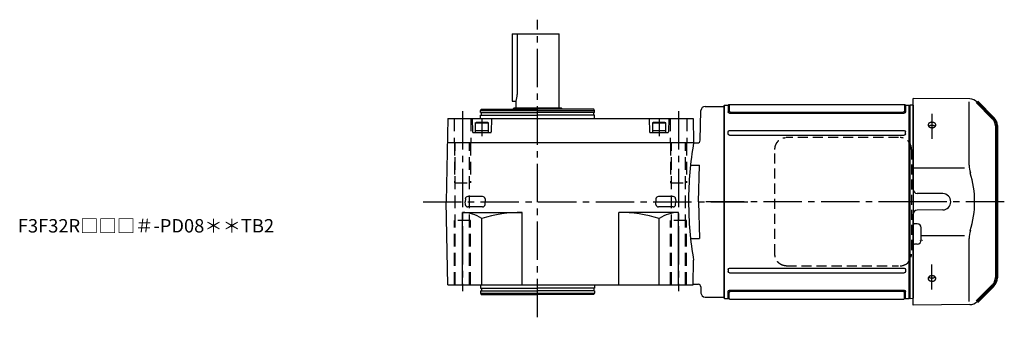
# Model space of a CAD drawing. Extents: x -664 to 935, y 80 to 858.
# Drawn here: x 202 to 935, y 636 to 858 of the extents above; entities that cross this region are included whole.
import ezdxf

# ---------------------------------------------------------------- set-up
doc = ezdxf.new("R2010")
doc.units = 0
doc.header["$LTSCALE"] = 3
doc.header["$MEASUREMENT"] = 0
for name, pattern in [('HIDDEN', [3.75, 2.5, -1.25]), ('HIDDEN2', [4.7625, 3.175, -1.5875]), ('PHANTOM', [11, 6, -1, 1, -1, 1, -1]), ('sekkei(A2)', [14.2875, 9.525, -1.5875, 1.5875, -1.5875])]:
    doc.linetypes.add(name, pattern=pattern)
doc.layers.get('0').update_dxf_attribs({"linetype": 'CONTINUOUS'})
for name, color, linetype in [('1', 7, 'CONTINUOUS'), ('CENTER', 3, 'sekkei(A2)'), ('HIDDEN', 1, 'HIDDEN'), ('HIDS', 1, 'HIDDEN2'), ('PHANTOM', 2, 'PHANTOM')]:
    doc.layers.add(name, color=color, linetype=linetype)
doc.layers.add('TITLE', color=4, linetype='CONTINUOUS', plot=False)
doc.styles.get("Standard").update_dxf_attribs({"font": 'simplex.shx', "bigfont": 'extfont.shx'})

# ---------------------------------------------------------------- blocks, each defined once
blk = doc.blocks.new('A$C262A08DC-右上')
for p, q in [((0.5, 72), (0, 71.5)), ((0, 71.5), (0, -71.5)), ((0.5, -72), (0.5, 72)), ((3.13, 72), (0.5, 72)), ((3.13, 72), (3.13, 66.93)), ((4.22, 66.94), (3.52, 66.29)), ((4, 72.19), (4, 67.74)), ((134.04, 72.5), (4.46, 72.5)), ((133.5, 66.74), (5, 66.74)), ((134.28, 66.94), (134.98, 66.29)), ((134.5, 72.19), (134.5, 67.74)), ((135.37, 72), (135.37, 66.93)), ((135.37, 72), (135.37, 66.93)), ((138, 72), (135.37, 72)), ((138, -72), (138, 72)), ((138, 72), (138.5, 71.5)), ((138.5, 71.5), (138.5, -71.5)), ((134.37, 65.93), (4.13, 65.93)), ((3.13, 50.47), (3.13, 52)), ((134.37, 53), (4.13, 53)), ((135.37, 50.47), (135.37, 52)), ((134.37, 49.47), (4.13, 49.47)), ((3.13, -50.47), (3.13, -52)), ((134.37, -49.47), (4.13, -49.47)), ((135.37, -50.47), (135.37, -52)), ((134.37, -53), (4.13, -53)), ((134.37, -65.93), (4.13, -65.93)), ((0.5, -72), (0, -71.5)), ((3.13, -72), (0.5, -72)), ((3.13, -72), (3.13, -66.93)), ((4.22, -66.94), (3.52, -66.29)), ((4, -72.19), (4, -67.74)), ((134.04, -72.5), (4.46, -72.5)), ((133.5, -66.74), (5, -66.74)), ((134.28, -66.94), (134.98, -66.29)), ((134.5, -72.19), (134.5, -67.74)), ((135.37, -72), (135.37, -66.93)), ((138, -72), (135.37, -72)), ((138, -72), (138.5, -71.5))]:
    blk.add_line(p, q)
for centre, start, end in [((3.13, 73), 270, 311.40962), ((4.13, 66.93), 180, 270), ((4.46, 71.5), 90, 131.40962), ((5, 67.74), 180, 270), ((133.5, 67.74), 270, 0), ((134.04, 71.5), 48.59038, 90), ((134.37, 66.93), 270, 0), ((135.37, 73), 228.59038, 270), ((4.13, 52), 90, 180), ((134.37, 52), 0, 90), ((4.13, 50.47), 180, 270), ((134.37, 50.47), 270, 0), ((4.13, -50.47), 90, 180), ((134.37, -50.47), 0, 90), ((4.13, -52), 180, 270), ((134.37, -52), 270, 0), ((4.13, -66.93), 90, 180), ((134.37, -66.93), 0, 90), ((3.13, -73), 48.59038, 90), ((4.46, -71.5), 228.59038, 270), ((5, -67.74), 90, 180), ((133.5, -67.74), 0, 90), ((134.04, -71.5), 270, 311.40962), ((135.37, -73), 90, 131.40962)]:
    blk.add_arc(centre, 1, start, end)
at = {"layer": 'CENTER'}
blk.add_line((-5.26, 0), (144.74, 0), dxfattribs=at)
blk = doc.blocks.new('A$C0FC76858')
for p, q in [((44.62, 76.63), (2.5, 77)), ((2.5, 9.22), (2.5, 77)), ((44.21, 27.29), (44.21, 74.29)), ((0.19, 71.98), (0, 71.79)), ((0, 71.79), (0, -71.79)), ((2.5, 71.92), (0.19, 71.98)), ((2.5, 71.92), (2.5, -71.92)), ((2.5, 60.85), (2.5, 68.5)), ((62.16, 62.34), (59.14, 65.36)), ((2.5, 25.14), (40.77, 25.14)), ((24.5, 6.05), (5.47, 6.22)), ((24.5, -6.05), (5.47, -6.22)), ((2.5, -77), (2.5, -9.22)), ((5.53, -16.47), (3.5, -16.47)), ((8.5, -28.53), (8.5, -19.47)), ((8.5, -25.14), (40.77, -25.14)), ((44.21, -74.29), (44.21, -27.29)), ((5.53, -31.53), (3.5, -31.53)), ((0.19, -71.98), (0, -71.79)), ((0.19, -71.98), (2.5, -71.92)), ((44.62, -76.63), (2.5, -77))]:
    blk.add_line(p, q)
at = {"lineweight": 70}
for p, q in [((62.16, 62.34), (50.21, 74.29)), ((64.5, 56.69), (64.5, -56.69)), ((50.21, -74.29), (62.16, -62.34))]:
    blk.add_line(p, q, dxfattribs=at)
for centre, radius, start, end in [((44.55, 68.63), 8, 45, 89.5), ((64.21, 27.29), 20, 180, 196.82244), ((-26.06, 0), 74.3, 343.17756, 16.82244), ((5.5, 9.22), 3, 180, 269.5), ((24.45, 0), 6.05, 270.5, 89.5), ((5.5, -9.22), 3, 90.5, 180), ((3.5, -15.47), 1, 180, 270), ((5.5, -19.47), 3, 0, 89.5), ((64.21, -27.29), 20, 163.17756, 180), ((5.5, -28.53), 3, 270.5, 0), ((3.5, -32.53), 1, 90, 180), ((44.55, -68.63), 8, 270.5, 315)]:
    blk.add_arc(centre, radius, start, end)
for centre, start, end in [((56.5, 56.69), 0, 45), ((56.5, -56.69), 315, 0)]:
    blk.add_arc(centre, 8, start, end, dxfattribs=at)
for points, knots in [([(15.83, 59.13), (15.92, 59.15), (16.1, 59.17), (16.38, 59.19), (16.57, 59.18), (16.69, 59.18), (16.71, 59.18), (16.76, 59.17), (16.78, 59.17), (16.85, 59.17), (16.9, 59.16), (17.04, 59.15), (17.22, 59.12), (17.4, 59.08), (17.53, 59.05), (17.6, 59.03), (17.67, 59.01), (17.71, 58.99), (17.73, 58.99), (17.84, 58.95), (18, 58.89), (18.23, 58.78), (18.38, 58.69), (18.48, 58.63), (18.52, 58.6), (18.58, 58.56), (18.61, 58.53), (18.71, 58.46), (18.82, 58.36), (18.93, 58.25), (19, 58.17), (19.02, 58.14), (19.07, 58.08), (19.09, 58.05), (19.15, 57.96), (19.22, 57.84), (19.29, 57.65), (19.33, 57.52), (19.35, 57.44), (19.35, 57.42), (19.35, 57.39), (19.36, 57.34), (19.37, 57.29), (19.37, 57.19), (19.37, 57.05), (19.35, 56.92), (19.33, 56.82), (19.32, 56.79), (19.31, 56.74), (19.3, 56.72), (19.29, 56.69), (19.26, 56.61), (19.2, 56.47), (19.09, 56.28), (19, 56.16), (18.94, 56.09), (18.92, 56.08), (18.9, 56.05), (18.86, 56.01), (18.82, 55.97), (18.73, 55.88), (18.61, 55.78), (18.48, 55.69), (18.38, 55.62), (18.34, 55.6), (18.27, 55.55), (18.23, 55.53), (18.11, 55.47), (17.96, 55.4), (17.79, 55.34), (17.66, 55.3), (17.6, 55.28), (17.53, 55.26), (17.49, 55.25), (17.47, 55.24), (17.35, 55.21), (17.17, 55.17), (16.9, 55.14), (16.71, 55.13), (16.59, 55.12), (16.57, 55.12), (16.52, 55.12), (16.5, 55.12), (16.43, 55.12), (16.38, 55.13), (16.24, 55.13), (16.05, 55.15), (15.87, 55.18), (15.73, 55.2), (15.69, 55.21), (15.6, 55.23), (15.55, 55.25), (15.42, 55.28), (15.25, 55.34), (15, 55.44), (14.85, 55.51), (14.73, 55.58), (14.7, 55.6), (14.62, 55.64), (14.59, 55.67), (14.49, 55.74), (14.35, 55.83), (14.24, 55.94), (14.15, 56.02), (14.13, 56.05), (14.09, 56.09), (14.07, 56.11), (14.05, 56.14), (13.99, 56.21), (13.89, 56.35), (13.79, 56.53), (13.73, 56.66), (13.7, 56.74), (13.7, 56.76), (13.69, 56.79), (13.68, 56.84), (13.66, 56.89), (13.64, 56.99), (13.63, 57.12), (13.63, 57.26), (13.64, 57.36), (13.64, 57.39), (13.65, 57.45), (13.66, 57.49), (13.68, 57.59), (13.72, 57.71), (13.77, 57.84), (13.82, 57.93), (13.84, 57.96), (13.88, 58.02), (13.89, 58.05), (13.96, 58.14), (14.05, 58.25), (14.2, 58.41), (14.32, 58.51), (14.4, 58.57), (14.42, 58.58), (14.45, 58.61), (14.47, 58.62), (14.52, 58.65), (14.55, 58.67), (14.66, 58.74), (14.81, 58.82), (14.96, 58.89), (15.08, 58.94), (15.15, 58.96), (15.21, 58.98), (15.25, 59), (15.27, 59), (15.38, 59.04), (15.55, 59.08), (15.74, 59.12), (15.83, 59.13)], [0, 0, 0, 0, 0.015625, 0.03125, 0.046875, 0.046875, 0.050781, 0.050781, 0.054687, 0.054687, 0.0625, 0.0625, 0.078125, 0.09375, 0.09375, 0.101562, 0.105469, 0.105469, 0.109375, 0.109375, 0.125, 0.140625, 0.15625, 0.15625, 0.164062, 0.164062, 0.171875, 0.171875, 0.1875, 0.203125, 0.203125, 0.210937, 0.210937, 0.21875, 0.21875, 0.234375, 0.25, 0.265625, 0.265625, 0.269531, 0.269531, 0.273437, 0.28125, 0.28125, 0.296875, 0.3125, 0.3125, 0.320312, 0.320312, 0.324219, 0.324219, 0.328125, 0.34375, 0.359375, 0.375, 0.375, 0.378906, 0.378906, 0.382812, 0.390625, 0.390625, 0.40625, 0.421875, 0.421875, 0.429687, 0.429687, 0.4375, 0.4375, 0.453125, 0.46875, 0.46875, 0.476562, 0.480469, 0.480469, 0.484375, 0.484375, 0.5, 0.515625, 0.53125, 0.53125, 0.535156, 0.535156, 0.539062, 0.539062, 0.546875, 0.546875, 0.5625, 0.578125, 0.578125, 0.585937, 0.585937, 0.59375, 0.59375, 0.609375, 0.625, 0.640625, 0.640625, 0.648437, 0.648437, 0.65625, 0.65625, 0.671875, 0.6875, 0.6875, 0.695312, 0.695312, 0.699219, 0.699219, 0.703125, 0.71875, 0.734375, 0.75, 0.75, 0.753906, 0.753906, 0.757812, 0.765625, 0.765625, 0.78125, 0.796875, 0.796875, 0.804687, 0.804687, 0.8125, 0.8125, 0.828125, 0.84375, 0.84375, 0.851562, 0.851562, 0.859375, 0.859375, 0.875, 0.890625, 0.90625, 0.90625, 0.910156, 0.910156, 0.914062, 0.914062, 0.921875, 0.921875, 0.9375, 0.953125, 0.953125, 0.960937, 0.964844, 0.964844, 0.96875, 0.96875, 0.984375, 1, 1, 1, 1]), ([(14.08, 56.2), (14.1, 56.22), (14.18, 56.3), (14.27, 56.37), (14.33, 56.42)], [0, 0, 0, 0, 0.307479, 1, 1, 1, 1]), ([(14.33, 56.42), (14.39, 56.47), (14.53, 56.56), (14.74, 56.69), (14.9, 56.76), (15, 56.8), (15.02, 56.81), (15.06, 56.83), (15.08, 56.83), (15.15, 56.86), (15.19, 56.87), (15.32, 56.91), (15.49, 56.96), (15.67, 57), (15.81, 57.03), (15.88, 57.04), (15.95, 57.05), (15.99, 57.05), (16.02, 57.05), (16.13, 57.07), (16.32, 57.08), (16.61, 57.08), (16.8, 57.07), (16.91, 57.06), (16.94, 57.05), (16.98, 57.05), (17.01, 57.04), (17.08, 57.04), (17.12, 57.03), (17.26, 57.01), (17.44, 56.97), (17.62, 56.92), (17.75, 56.88), (17.79, 56.86), (17.88, 56.83), (17.92, 56.82), (18.04, 56.77), (18.2, 56.69), (18.42, 56.57), (18.56, 56.48), (18.64, 56.42), (18.65, 56.41), (18.69, 56.38), (18.73, 56.34), (18.78, 56.31), (18.86, 56.23), (18.92, 56.17), (18.97, 56.11), (18.97, 56.11)], [0, 0, 0, 0, 0.052502, 0.105003, 0.157505, 0.157505, 0.170631, 0.170631, 0.183756, 0.183756, 0.210007, 0.210007, 0.262509, 0.31501, 0.31501, 0.341261, 0.354387, 0.354387, 0.367512, 0.367512, 0.420014, 0.472515, 0.525017, 0.525017, 0.538143, 0.538143, 0.551268, 0.551268, 0.577519, 0.577519, 0.630021, 0.682522, 0.682522, 0.708773, 0.708773, 0.735024, 0.735024, 0.787526, 0.840027, 0.892529, 0.892529, 0.905655, 0.905655, 0.91878, 0.945031, 0.945031, 0.997533, 1, 1, 1, 1]), ([(13.89, -56.36), (13.93, -56.29), (14.02, -56.17), (14.17, -56), (14.29, -55.9), (14.36, -55.83), (14.38, -55.82), (14.41, -55.79), (14.43, -55.78), (14.48, -55.74), (14.51, -55.72), (14.61, -55.65), (14.76, -55.56), (14.91, -55.48), (15.03, -55.43), (15.09, -55.4), (15.15, -55.38), (15.2, -55.36), (15.22, -55.35), (15.32, -55.31), (15.5, -55.26), (15.76, -55.19), (15.95, -55.16), (16.06, -55.15), (16.09, -55.15), (16.13, -55.14), (16.16, -55.14), (16.23, -55.13), (16.27, -55.13), (16.42, -55.12), (16.6, -55.12), (16.79, -55.13), (16.93, -55.14), (16.98, -55.15), (17.07, -55.16), (17.11, -55.17), (17.25, -55.19), (17.43, -55.23), (17.69, -55.3), (17.86, -55.36), (17.96, -55.41), (17.98, -55.42), (18.02, -55.43), (18.08, -55.46), (18.14, -55.49), (18.26, -55.55), (18.4, -55.63), (18.54, -55.73), (18.63, -55.8), (18.66, -55.83), (18.71, -55.86), (18.72, -55.88), (18.75, -55.9), (18.83, -55.97), (18.95, -56.1), (19.08, -56.27), (19.16, -56.4), (19.2, -56.47), (19.21, -56.49), (19.22, -56.52), (19.24, -56.57), (19.26, -56.62), (19.3, -56.71), (19.34, -56.85), (19.36, -56.98), (19.37, -57.08), (19.37, -57.11), (19.37, -57.18), (19.37, -57.21), (19.37, -57.31), (19.35, -57.44), (19.32, -57.57), (19.28, -57.67), (19.27, -57.72), (19.25, -57.76), (19.23, -57.8), (19.22, -57.81), (19.19, -57.89), (19.12, -58.01), (18.99, -58.19), (18.88, -58.3), (18.82, -58.36), (18.8, -58.38), (18.77, -58.4), (18.76, -58.41), (18.71, -58.45), (18.68, -58.48), (18.59, -58.55), (18.46, -58.65), (18.32, -58.73), (18.21, -58.79), (18.15, -58.82), (18.09, -58.85), (18.05, -58.86), (18.03, -58.87), (17.93, -58.92), (17.76, -58.98), (17.51, -59.06), (17.33, -59.1), (17.19, -59.12), (17.14, -59.13), (17.05, -59.14), (17.01, -59.15), (16.87, -59.17), (16.68, -59.18), (16.49, -59.18), (16.35, -59.18), (16.31, -59.18), (16.24, -59.18), (16.21, -59.18), (16.16, -59.17), (16.05, -59.16), (15.84, -59.14), (15.57, -59.09), (15.4, -59.04), (15.29, -59.01), (15.27, -59), (15.22, -58.99), (15.16, -58.97), (15.1, -58.94), (14.98, -58.89), (14.82, -58.83), (14.67, -58.75), (14.57, -58.68), (14.53, -58.66), (14.47, -58.62), (14.43, -58.59), (14.34, -58.52), (14.21, -58.42), (14.11, -58.32), (14.01, -58.21), (13.96, -58.15), (13.88, -58.03), (13.84, -57.97), (13.78, -57.85), (13.72, -57.73), (13.68, -57.6), (13.66, -57.52), (13.66, -57.5), (13.65, -57.47), (13.65, -57.45), (13.64, -57.4), (13.64, -57.37), (13.63, -57.27), (13.63, -57.14), (13.64, -57), (13.66, -56.9), (13.67, -56.85), (13.69, -56.81), (13.7, -56.77), (13.7, -56.76), (13.73, -56.67), (13.78, -56.54), (13.85, -56.42), (13.89, -56.36)], [0, 0, 0, 0, 0.015625, 0.03125, 0.046875, 0.046875, 0.050781, 0.050781, 0.054687, 0.054687, 0.0625, 0.0625, 0.078125, 0.09375, 0.09375, 0.101562, 0.105469, 0.105469, 0.109375, 0.109375, 0.125, 0.140625, 0.15625, 0.15625, 0.160156, 0.160156, 0.164062, 0.164062, 0.171875, 0.171875, 0.1875, 0.203125, 0.203125, 0.210937, 0.210937, 0.21875, 0.21875, 0.234375, 0.25, 0.265625, 0.265625, 0.269531, 0.269531, 0.273437, 0.28125, 0.28125, 0.296875, 0.3125, 0.3125, 0.320312, 0.320312, 0.324219, 0.324219, 0.328125, 0.34375, 0.359375, 0.375, 0.375, 0.378906, 0.378906, 0.382812, 0.390625, 0.390625, 0.40625, 0.421875, 0.421875, 0.429687, 0.429687, 0.4375, 0.4375, 0.453125, 0.46875, 0.46875, 0.476562, 0.480469, 0.480469, 0.484375, 0.484375, 0.5, 0.515625, 0.53125, 0.53125, 0.535156, 0.535156, 0.539062, 0.539062, 0.546875, 0.546875, 0.5625, 0.578125, 0.578125, 0.585937, 0.589844, 0.589844, 0.59375, 0.59375, 0.609375, 0.625, 0.640625, 0.640625, 0.648437, 0.648437, 0.65625, 0.65625, 0.671875, 0.6875, 0.6875, 0.695312, 0.695312, 0.699219, 0.699219, 0.703125, 0.71875, 0.734375, 0.75, 0.75, 0.753906, 0.753906, 0.757812, 0.765625, 0.765625, 0.78125, 0.796875, 0.796875, 0.804687, 0.804687, 0.8125, 0.8125, 0.828125, 0.84375, 0.84375, 0.859375, 0.859375, 0.875, 0.875, 0.890625, 0.90625, 0.90625, 0.910156, 0.910156, 0.914062, 0.914062, 0.921875, 0.921875, 0.9375, 0.953125, 0.953125, 0.960937, 0.964844, 0.964844, 0.96875, 0.96875, 0.984375, 1, 1, 1, 1]), ([(18.95, -56.14), (18.92, -56.17), (18.89, -56.2), (18.84, -56.24), (18.83, -56.26), (18.8, -56.28), (18.79, -56.3), (18.74, -56.34), (18.71, -56.36), (18.62, -56.44), (18.49, -56.53), (18.34, -56.62), (18.23, -56.68), (18.17, -56.71), (18.11, -56.73), (18.07, -56.75), (18.05, -56.76), (17.95, -56.8), (17.79, -56.87), (17.53, -56.95), (17.35, -56.99), (17.21, -57.01), (17.16, -57.02), (17.07, -57.04), (17.02, -57.04), (16.88, -57.06), (16.69, -57.08), (16.5, -57.08), (16.36, -57.08), (16.32, -57.08), (16.24, -57.07), (16.22, -57.07), (16.17, -57.07), (16.05, -57.06), (15.84, -57.03), (15.57, -56.98), (15.4, -56.94), (15.29, -56.9), (15.26, -56.9), (15.22, -56.88), (15.16, -56.86), (15.1, -56.84), (14.97, -56.79), (14.81, -56.72), (14.67, -56.64), (14.56, -56.58), (14.52, -56.56), (14.45, -56.51), (14.42, -56.49), (14.32, -56.42), (14.2, -56.32), (14.1, -56.22), (14.05, -56.17)], [0, 0, 0, 0, 0.027728, 0.027728, 0.03991, 0.03991, 0.052093, 0.052093, 0.076458, 0.076458, 0.125189, 0.173919, 0.173919, 0.198285, 0.210467, 0.210467, 0.22265, 0.22265, 0.271381, 0.320111, 0.368842, 0.368842, 0.393207, 0.393207, 0.417572, 0.417572, 0.466303, 0.515033, 0.515033, 0.539399, 0.539399, 0.551581, 0.551581, 0.563764, 0.612494, 0.661225, 0.709956, 0.709956, 0.722138, 0.722138, 0.734321, 0.758686, 0.758686, 0.807417, 0.856147, 0.856147, 0.880513, 0.880513, 0.904878, 0.904878, 0.953608, 1, 1, 1, 1])]:
    blk.add_open_spline(points, degree=3, knots=knots)
at = {"layer": '1', "color": 155, "linetype": 'Continuous', "lineweight": 70}
blk.add_open_spline([(8.5, -28.53), (8.5, -28.63), (8.49, -28.74), (8.48, -28.84)], degree=3, dxfattribs=at)
at = {"layer": 'CENTER'}
for p, q in [((16.5, 65.4), (16.5, 46.77)), ((70.37, 0), (-4.31, 0)), ((16.5, -65.39), (16.5, -46.77))]:
    blk.add_line(p, q, dxfattribs=at)
at = {"layer": 'CENTER', "color": 3}
blk.add_line((2.5, 0), (0, 0), dxfattribs=at)
at = {"layer": 'PHANTOM'}
for p, q in [((2.5, 70.5), (2.5, 68.49)), ((59.14, -65.36), (57.12, -67.38)), ((2.5, -70.5), (2.5, -68.5))]:
    blk.add_line(p, q, dxfattribs=at)

msp = doc.modelspace()

# ---------------------------------------------------------------- linework, layer by layer
for p, q in [((568.54, 847), (603.54, 847)), ((568.54, 847), (568.54, 797)), ((572.34, 847), (572.34, 802)), ((603.54, 792), (603.54, 847)), ((568.54, 797), (571.54, 797)), ((571.54, 792), (571.54, 797)), ((712.27, 793), (726.35, 793)), ((726.35, 793), (726.35, 651)), ((726.35, 793), (726.35, 651)), ((545.04, 790), (545.62, 791)), ((545.04, 790), (630.04, 790)), ((545.04, 788.5), (545.04, 790)), ((545.04, 788.5), (587.54, 788.5)), ((545.04, 786.5), (587.54, 786.5)), ((545.04, 784), (545.04, 786.5)), ((545.62, 791), (587.54, 791)), ((545.74, 786.5), (545.74, 788.5)), ((569.04, 791), (570.04, 792)), ((570.04, 792), (605.04, 792)), ((629.46, 791), (587.54, 791)), ((630.04, 788.5), (587.54, 788.5)), ((630.04, 786.5), (587.54, 786.5)), ((606.04, 791), (605.04, 792)), ((629.34, 786.5), (629.34, 788.5)), ((630.04, 790), (629.46, 791)), ((630.04, 788.5), (630.04, 790)), ((630.04, 784), (630.04, 786.5)), ((708.69, 767.75), (709.27, 790.08)), ((520.62, 784), (519.54, 722)), ((520.62, 784), (703.46, 784)), ((538.77, 784), (539.03, 773.99)), ((553.32, 784), (553.05, 773.99)), ((670.77, 784), (671.03, 773.99)), ((685.32, 784), (685.05, 773.99)), ((703.46, 784), (703.77, 766)), ((539.53, 773.5), (552.55, 773.5)), ((671.53, 773.5), (684.55, 773.5)), ((520.31, 766), (703.77, 766)), ((703.77, 766), (703.97, 765.8)), ((703.97, 765.8), (706.69, 765.8)), ((701.47, 749.35), (708.21, 749.35)), ((707.49, 722), (708.21, 749.35)), ((520.62, 660), (519.54, 722)), ((533.72, 724.08), (533.66, 722)), ((533.72, 719.98), (533.66, 722)), ((546.49, 725.91), (535.59, 725.91)), ((548.37, 724.08), (548.42, 722)), ((548.37, 719.98), (548.42, 722)), ((675.72, 724.08), (675.66, 722)), ((675.72, 719.98), (675.66, 722)), ((688.49, 725.91), (677.6, 725.91)), ((690.37, 724.08), (690.42, 722)), ((690.37, 719.98), (690.42, 722)), ((707.49, 722), (708.21, 694.65)), ((531.54, 660), (531.54, 714)), ((531.54, 714), (576.04, 714)), ((546.49, 718.15), (535.59, 718.15)), ((576.04, 660), (576.04, 714)), ((692.54, 714), (648.04, 714)), ((648.04, 660), (648.04, 714)), ((688.49, 718.15), (677.59, 718.15)), ((692.54, 660), (692.54, 714)), ((692.54, 660), (692.54, 714)), ((545.9, 660), (545.9, 709.52)), ((678.19, 660), (678.19, 709.52)), ((701.49, 694.65), (708.21, 694.65)), ((703.46, 660), (703.78, 678.35)), ((703.47, 660.5), (707.15, 660.5)), ((520.62, 660), (703.46, 660)), ((545.04, 660), (545.04, 657.5)), ((545.04, 657.5), (587.54, 657.5)), ((545.04, 655.5), (545.04, 654)), ((545.04, 655.5), (587.54, 655.5)), ((545.04, 654), (630.04, 654)), ((545.04, 654), (545.62, 653)), ((545.62, 653), (587.54, 653)), ((545.74, 657.5), (545.74, 655.5)), ((630.04, 657.5), (587.54, 657.5)), ((630.04, 655.5), (587.54, 655.5)), ((629.46, 653), (587.54, 653)), ((629.34, 657.5), (629.34, 655.5)), ((630.04, 654), (629.46, 653)), ((630.04, 660), (630.04, 657.5)), ((630.04, 655.5), (630.04, 654)), ((709.15, 658.55), (709.27, 653.92)), ((712.27, 651), (726.35, 651))]:
    msp.add_line(p, q)
at = {"linetype": 'ByBlock'}
for p, q in [((541.04, 780.7), (541.73, 781.1)), ((541.04, 780.7), (541.04, 773.5)), ((541.04, 780.7), (551.04, 780.7)), ((550.35, 781.1), (541.73, 781.1)), ((551.04, 780.7), (550.35, 781.1)), ((551.04, 773.5), (551.04, 780.7)), ((673.04, 780.7), (673.73, 781.1)), ((673.04, 780.7), (673.04, 773.5)), ((673.04, 780.7), (683.04, 780.7)), ((682.35, 781.1), (673.73, 781.1)), ((683.04, 780.7), (682.35, 781.1)), ((683.04, 773.5), (683.04, 780.7)), ((541.04, 775.1), (551.04, 775.1)), ((541.04, 773.5), (551.04, 773.5)), ((673.04, 775.1), (683.04, 775.1)), ((673.04, 773.5), (683.04, 773.5))]:
    msp.add_line(p, q, dxfattribs=at)
for centre, radius, start, end in [((556.34, 802), 16, 341.79004, 0), ((712.27, 790), 3, 90, 178.5), ((539.53, 774), 0.5, 181.5, 270), ((552.55, 774), 0.5, 270, 358.5), ((671.53, 774), 0.5, 181.5, 270), ((684.55, 774), 0.5, 270, 358.5), ((960.12, 722), 260.1, 170.26068, 180), ((706.69, 767.8), 2, 270, 358.5), ((535.59, 724.03), 1.88, 90, 178.5), ((535.59, 720.03), 1.88, 181.5, 270), ((546.49, 724.03), 1.88, 1.5, 90), ((546.49, 720.03), 1.88, 270, 358.5), ((677.6, 724.03), 1.88, 90, 178.5), ((677.59, 720.03), 1.88, 181.5, 270), ((688.49, 724.03), 1.88, 1.5, 90), ((688.49, 720.03), 1.88, 270, 358.5), ((955.58, 722), 255.55, 180, 189.83395), ((531.54, 688.75), 25.25, 55.35744, 90), ((576.04, 610.28), 103.72, 90, 106.89609), ((648.04, 610.28), 103.72, 73.10391, 90), ((692.54, 688.75), 25.25, 90, 124.64256), ((707.15, 658.5), 2, 1.5, 90), ((712.27, 654), 3, 181.5, 270)]:
    msp.add_arc(centre, radius, start, end)
at = {"layer": 'CENTER'}
for p, q in [((587.54, 635.9), (587.54, 857.6)), ((531.54, 789.48), (531.54, 655.31)), ((692.54, 789.48), (692.54, 655.31)), ((546.04, 783.16), (546.04, 770.93)), ((678.04, 783.16), (678.04, 770.93)), ((502.25, 722), (744.05, 722)), ((741.35, 722), (709.7, 722))]:
    msp.add_line(p, q, dxfattribs=at)
at = {"layer": 'HIDDEN'}
for p, q in [((856.38, 769.8), (772.84, 769.8)), ((764.34, 683), (764.34, 761)), ((866.08, 761), (866.08, 683)), ((772.84, 674.2), (856.38, 674.2))]:
    msp.add_line(p, q, dxfattribs=at)
for centre, start, end in [((857.44, 761.17), 358.8908, 88.84611), ((857.44, 682.83), 271.15389, 1.1092)]:
    msp.add_arc(centre, 8.63, start, end, dxfattribs=at)
for points, knots in [([(764.34, 761), (764.34, 761.17), (764.35, 761.64), (764.43, 762.4), (764.61, 763.28), (764.88, 764.14), (765.23, 764.96), (765.66, 765.75), (766.17, 766.48), (766.74, 767.16), (767.38, 767.77), (768.08, 768.31), (768.82, 768.77), (769.61, 769.16), (770.43, 769.45), (771.27, 769.67), (771.85, 769.74), (772.13, 769.77)], [0, 0, 0, 0, 0.038882, 0.107736, 0.176615, 0.245487, 0.314345, 0.38318, 0.451984, 0.520748, 0.589465, 0.658131, 0.726742, 0.795298, 0.8638, 0.932254, 1, 1, 1, 1]), ([(772.84, 674.2), (772.68, 674.2), (772.22, 674.21), (771.48, 674.3), (770.64, 674.49), (769.81, 674.76), (769.02, 675.12), (768.26, 675.57), (767.55, 676.09), (766.9, 676.68), (766.31, 677.34), (765.79, 678.06), (765.34, 678.82), (764.97, 679.64), (764.67, 680.48), (764.47, 681.36), (764.35, 682.2), (764.34, 682.75), (764.34, 683)], [0, 0, 0, 0, 0.037051, 0.101745, 0.166453, 0.23117, 0.295907, 0.360675, 0.425483, 0.490336, 0.555238, 0.62019, 0.685191, 0.750238, 0.815327, 0.880453, 0.945609, 1, 1, 1, 1])]:
    msp.add_open_spline(points, degree=3, knots=knots, dxfattribs=at)
at = {"layer": 'HIDS'}
for p, q in [((525.29, 784), (525.29, 766)), ((537.79, 784), (537.79, 766)), ((686.29, 784), (686.29, 766)), ((698.79, 784), (698.79, 766)), ((525.54, 766), (525.54, 736)), ((526.24, 660), (526.24, 766)), ((536.84, 660), (536.84, 766)), ((537.54, 766), (537.54, 736)), ((686.54, 766), (686.54, 736)), ((687.24, 660), (687.24, 766)), ((697.84, 660), (697.84, 766)), ((698.54, 766), (698.54, 736)), ((525.54, 736), (537.54, 736)), ((686.54, 736), (698.54, 736)), ((525.54, 660), (525.54, 708)), ((537.54, 708), (525.54, 708)), ((537.54, 660), (537.54, 708)), ((686.54, 660), (686.54, 708)), ((698.54, 708), (686.54, 708)), ((698.54, 660), (698.54, 708))]:
    msp.add_line(p, q, dxfattribs=at)

# ---------------------------------------------------------------- block references
at = {"xscale": -1}
msp.add_blockref('A$C262A08DC-右上', (864.85, 722), dxfattribs=at)
msp.add_blockref('A$C0FC76858', (864.85, 722))

# ---------------------------------------------------------------- texts
at = {"layer": 'TITLE'}
msp.add_text('F3F32R□□□＃-PD08＊＊TB2', height=10, dxfattribs=at).set_placement((200.35, 699.08))

doc.saveas('drawing.dxf')
